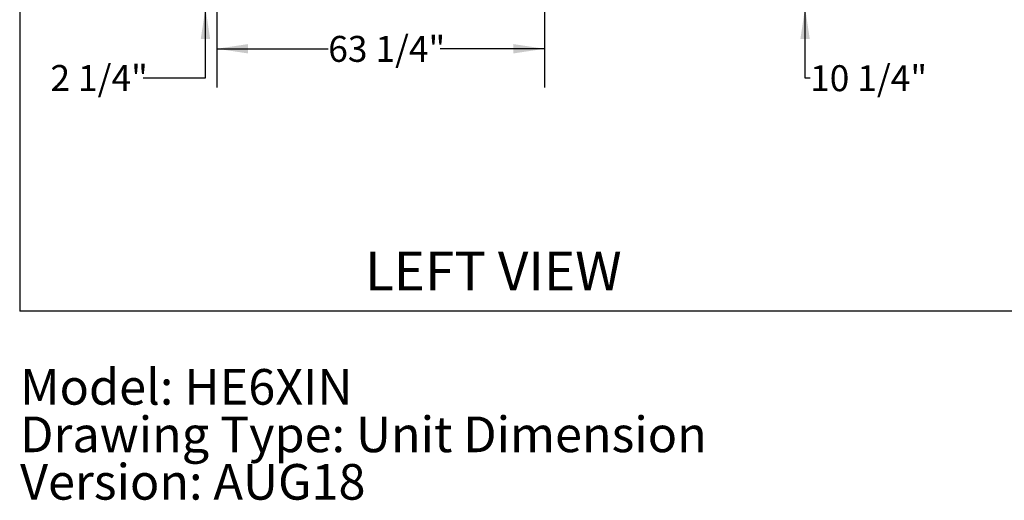
# Model space of a CAD drawing. Units: inches. Extents: x 0.3 to 10.6, y 0.5 to 8.2.
# Drawn here: x 0.3 to 3.5, y 0.5 to 2 of the extents above; entities that cross this region are included whole.
import ezdxf

# ---------------------------------------------------------------- set-up
doc = ezdxf.new("R2010")
doc.units = ezdxf.units.IN
doc.header["$MEASUREMENT"] = 0
doc.layers.add('DRAWING_FORMAT_LINES', color=7, linetype='Continuous', lineweight=25)
doc.layers.add('FORMAT', color=7, linetype='Continuous')
doc.layers.add('TEXT', color=7, linetype='Continuous')
doc.styles.add('SLDTEXTSTYLE0', font='TXT', dxfattribs={"width": 0.75})
doc.dimstyles.new('SLDDIMSTYLE0', dxfattribs={"dimtxt": 0.083333, "dimasz": 0.1, "dimexe": 0, "dimexo": 0.0625, "dimgap": 0.020833, "dimtad": 0, "dimtih": 1, "dimtoh": 1, "dimdec": 6, "dimlfac": 60, "dimrnd": 1e-09, "dimzin": 12, "dimdsep": 46, "dimlunit": 5, "dimtxsty": 'SLDTEXTSTYLE0', "dimsah": 1, "dimcen": 0.09, "dimadec": 0, "dimazin": 3, "dimtfac": 1, "dimtdec": 3, "dimtofl": 0, "dimtmove": 0, "dimatfit": 3, "dimfxl": 0, "dimfrac": 2, "dimtolj": 1, "dimtzin": 12, "dimarcsym": 0})
doc.dimstyles.new('SLDDIMSTYLE4', dxfattribs={"dimtxt": 0.083333, "dimasz": 0.1, "dimexe": 0, "dimexo": 0.0625, "dimgap": 0.020833, "dimtad": 0, "dimtih": 1, "dimtoh": 1, "dimdec": 6, "dimlfac": 60, "dimrnd": 1e-09, "dimzin": 12, "dimdsep": 46, "dimlunit": 5, "dimtxsty": 'SLDTEXTSTYLE0', "dimsah": 1, "dimcen": 0.09, "dimadec": 0, "dimazin": 3, "dimtfac": 1, "dimtdec": 3, "dimtmove": 0, "dimatfit": 0, "dimfxl": 0, "dimfrac": 2, "dimtolj": 1, "dimtzin": 12, "dimarcsym": 0})

# ---------------------------------------------------------------- blocks, each defined once
blk = doc.blocks.new('SW_NOTE_4')
at = {"layer": 'TEXT', "color": 0, "char_height": 0.114583, "attachment_point": 1, "style": 'SLDTEXTSTYLE0'}
for s, insert in [('Model: HE6XIN', (0, 0.1477)), ('Drawing Type: Unit Dimension', (0, -0.0051)), ('Version: AUG18', (0, -0.1578))]:
    blk.add_mtext(s, dxfattribs=dict(at, insert=insert))
blk = doc.blocks.new('_D_7')
at = {"layer": 'TEXT'}
for p, q in [((2.8659, 2.2077), (2.8659, 2.4577)), ((2.3414, 2.2077), (2.9909, 2.2077)), ((2.8265, 2.0362), (2.9909, 2.0362)), ((2.8659, 1.8102), (2.8659, 2.0362)), ((2.882, 1.8102), (2.8659, 1.8102))]:
    blk.add_line(p, q, dxfattribs=at)
for points in [[(2.8659, 2.2077), (2.8809, 2.3077), (2.8509, 2.3077)], [(2.8659, 2.0362), (2.8509, 1.9362), (2.8809, 1.9362)]]:
    blk.add_solid(points, dxfattribs=at)
at = {"layer": 'TEXT', "insert": (2.882, 1.8514), "char_height": 0.08333, "attachment_point": 1, "style": 'SLDTEXTSTYLE0'}
blk.add_mtext('10 1/4"', dxfattribs=at)
blk = doc.blocks.new('_D_8')
at = {"layer": 'TEXT'}
for p, q in [((2.0279, 2.1595), (2.0279, 1.7794)), ((0.9742, 2.0265), (0.9742, 1.7794)), ((0.9742, 1.9044), (1.3323, 1.9044)), ((2.0279, 1.9044), (1.6924, 1.9044))]:
    blk.add_line(p, q, dxfattribs=at)
for points in [[(0.9742, 1.9044), (1.0742, 1.8894), (1.0742, 1.9194)], [(2.0279, 1.9044), (1.9279, 1.9194), (1.9279, 1.8894)]]:
    blk.add_solid(points, dxfattribs=at)
at = {"layer": 'TEXT', "insert": (1.3323, 1.9457), "char_height": 0.08333, "attachment_point": 1, "style": 'SLDTEXTSTYLE0'}
blk.add_mtext('63 1/4"', dxfattribs=at)
blk = doc.blocks.new('_D_10')
at = {"layer": 'TEXT'}
for p, q in [((0.9374, 2.0735), (0.9374, 2.3235)), ((0.9189, 2.0735), (0.8124, 2.0735)), ((0.9265, 2.0362), (0.8124, 2.0362)), ((0.9374, 1.8109), (0.9374, 2.0362)), ((0.7374, 1.8109), (0.9374, 1.8109))]:
    blk.add_line(p, q, dxfattribs=at)
for points in [[(0.9374, 2.0735), (0.9524, 2.1735), (0.9224, 2.1735)], [(0.9374, 2.0362), (0.9224, 1.9362), (0.9524, 1.9362)]]:
    blk.add_solid(points, dxfattribs=at)
at = {"layer": 'TEXT', "insert": (0.4389, 1.8521), "char_height": 0.08333, "attachment_point": 1, "style": 'SLDTEXTSTYLE0'}
blk.add_mtext('2 1/4"', dxfattribs=at)

msp = doc.modelspace()

# ---------------------------------------------------------------- linework, layer by layer
at = {"layer": 'DRAWING_FORMAT_LINES', "color": 8}
for p in [(0.33994011, 8.17066994), (10.58994011, 1.06028389)]:
    msp.add_line(p, (0.33994011, 1.06028389), dxfattribs=at)

# ---------------------------------------------------------------- block references
at = {"layer": 'TEXT', "color": 7}
msp.add_blockref('SW_NOTE_4', (0.3411993, 0.72667182), dxfattribs=at)

# ---------------------------------------------------------------- texts
at = {"layer": 'FORMAT', "insert": (1.45033572, 1.25202315), "char_height": 0.125, "attachment_point": 1, "style": 'SLDTEXTSTYLE0'}
msp.add_mtext('LEFT VIEW', dxfattribs=at)

# ---------------------------------------------------------------- dimensions: what is measured, and where the dimension line sits
at = {"layer": 'TEXT'}
for base, p1, p2, picture, middle in [((2.8658849, 2.20770683), (2.77652539, 2.03620683), (2.29135872, 2.20770683), '_D_7', (2.8658849, 1.81015118)), ((0.93735187, 2.03620683), (0.96894205, 2.07347683), (0.97652539, 2.03620683), '_D_10', (0.93735187, 1.81089348))]:
    dim = msp.add_linear_dim(base=base, p1=p1, p2=p2, angle=90, dimstyle='SLDDIMSTYLE4', dxfattribs=at)
    dim.commit()
    dim.dimension.update_dxf_attribs({"geometry": picture, "text_midpoint": middle, "dimtype": 160})
dim = msp.add_linear_dim(base=(0.97419205, 1.9044438), p1=(2.02785872, 2.20953183), p2=(0.97419205, 2.07653183), dimstyle='SLDDIMSTYLE0', dxfattribs=at)
dim.commit()
dim.dimension.update_dxf_attribs({"geometry": '_D_8', "text_midpoint": (1.51236504, 1.9044438), "dimtype": 160})

doc.saveas('drawing.dxf')
